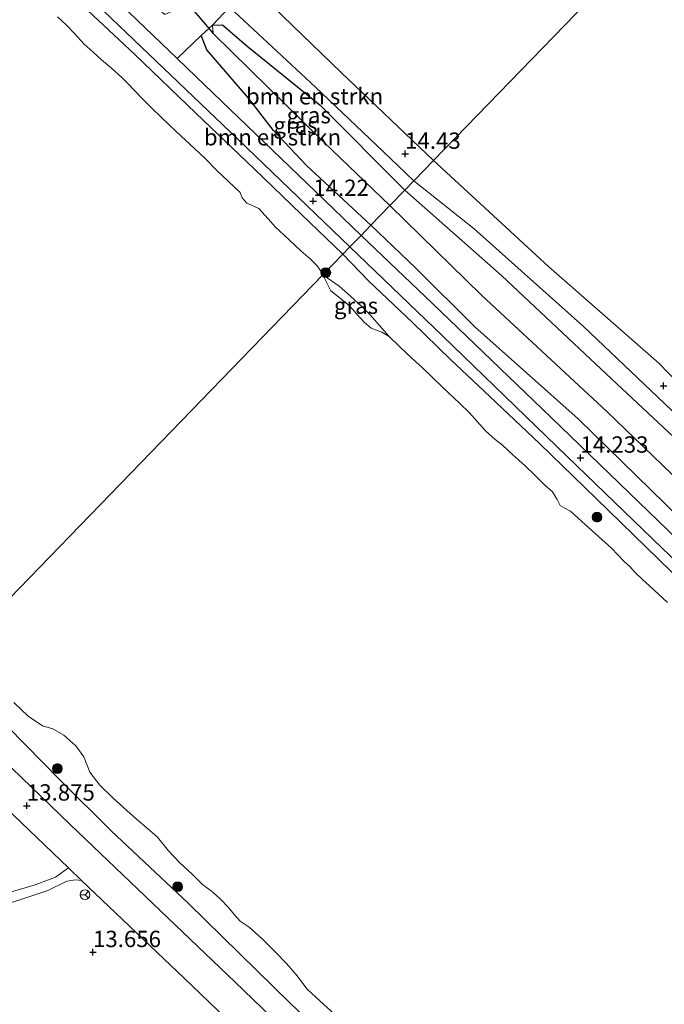
# Model space of a CAD drawing. Units: metres. Extents: x 136734 to 140003, y 390982 to 393750.
# Drawn here: x 137415 to 137514, y 393108 to 393259 of the extents above; entities that cross this region are included whole.
import ezdxf
from ezdxf.enums import TextEntityAlignment as Align

# ---------------------------------------------------------------- set-up
doc = ezdxf.new("R2010")
doc.units = ezdxf.units.M
doc.layers.get('0').update_dxf_attribs({"lineweight": 25})
for name, color, linetype, lineweight in [('B-ME-GR-BOMENSTRUIKEN-GV-B6', 93, 'Continuous', 18), ('B-ME-GR-BOOM-S-B1', 93, 'Continuous', 18), ('B-ME-GW-HOOGTEPUNT-S-B1', 10, 'Continuous', 25), ('B-ME-GW-INSTEEKWATERGANG-L-B1', 10, 'Continuous', 25), ('B-ME-GW-KRUINLIJN-L-B1', 93, 'Continuous', 18), ('B-ME-GW-TEENLIJN-L-B1', 93, 'Continuous', 18), ('B-ME-GW-WATERGANG-GREPPEL-L-B1', 10, 'Continuous', 25), ('B-ME-IE-GRASLAND-GV-B6', 93, 'Continuous', 18), ('B-ME-IE-GRONDWERKLIJN-GROND_INGERICHT-GV-B6', 253, 'Continuous', 18), ('B-ME-IE-HULPGEOMETRIE-L-B1', 53, 'Continuous', 18), ('B-ME-KW-DUIKER-L-B1', 10, 'Continuous', 25), ('B-ME-OB-WATERLIJN-L-B1', 133, 'OB-WATERLIJN', 18), ('B-ME-OG-WATER-GV-B6', 153, 'Continuous', 18), ('B-ME-VH-VERH_SOORT-BITUMEN-GV-B6', 8, 'IE-TERREINAFSCHEIDING-NATUURLIJK-HOUTWAL', 18), ('B-ME-VH-VERH_SOORT-ONVERHARD-GV-B6', 8, 'Continuous', 18), ('B-ME-VW-MEUBILAIR_WEGMEUBILAIR-RONA-S-B1', 8, 'Continuous', 18)]:
    doc.layers.add(name, color=color, linetype=linetype, lineweight=lineweight)
doc.styles.add('NLCS-ISO', font='NLCS-ISO.TTF')
doc.linetypes.add('IE-TERREINAFSCHEIDING-NATUURLIJK-HOUTWAL', pattern='A,7,-1.5,[67,NLCS.SHX,S=0.75,R=45,X=0,Y=0],-1.5,7,-1.5,[70,NLCS.SHX,S=0.75,R=0,X=0,Y=0],-1.5', length=20)
doc.linetypes.add('OB-WATERLIJN', pattern='A,10,[32,NLCS.SHX,S=2,R=0,X=0,Y=0],-12', length=22)

# ---------------------------------------------------------------- blocks, each defined once
blk = doc.blocks.new('wegwijzer')
for q in [(-0.53, -0.53), (0, 0.75), (0.53, -0.53)]:
    blk.add_line((0, 0), q)
blk.add_circle((0, 0), 0.75)
blk = doc.blocks.new('boom')
blk.add_hatch(color=256).paths.add_polyline_path([(-0.75, 0, 1), (0.75, 0, 1)])
blk.add_circle((0, 0), 0.75)
blk = doc.blocks.new('hoogtepunt')
for p, q in [((-0.5, 0), (0.5, 0)), ((0, 0.5), (0, -0.5))]:
    blk.add_line(p, q)

msp = doc.modelspace()

# ---------------------------------------------------------------- linework, layer by layer
at = {"layer": 'B-ME-GR-BOMENSTRUIKEN-GV-B6'}
for points in [[(137513.8, 393273.587, 14.221), (137478.635, 393237.293, 14.483), (137464.493, 393250.745, 14.48), (137448.072, 393266.705, 14.649)], [(137513.8, 393273.587, 14.221), (137662.676, 393130.038, 13.616), (137657.175, 393126.332, 13.618), (137644.239, 393117.636, 13.706), (137629.717, 393107.968, 13.833), (137622.401, 393102.329, 13.987), (137620.685, 393101.561, 14.037), (137619.099, 393101.572, 14.071), (137617.882, 393102.143, 14.071), (137616.808, 393102.963, 14.095), (137606.21, 393111.661, 14.195), (137592.724, 393125.915, 14.21), (137573.221, 393145.084, 14.252), (137556.249, 393161.605, 14.245), (137542.182, 393175.883, 14.245), (137531.712, 393187.079, 14.348), (137513.129, 393206.265, 14.525), (137496.302, 393221.012, 14.598), (137478.635, 393237.293, 14.483), (137513.8, 393273.587, 14.221)], [(137474.247, 393232.763, 14.393), (137461.271, 393245.765, 14.541), (137450.071, 393254.869, 14.307), (137446.345, 393258.083, 14.187), (137444.805, 393258.015, 14.125), (137447.373, 393260.788, 14.639), (137460.548, 393248.507, 14.628), (137470.937, 393238.654, 14.624), (137475.599, 393234.159, 14.557), (137474.247, 393232.763, 14.393)], [(137467.533, 393225.834, 14.234), (137460.56, 393232.551, 14.237), (137442.256, 393250.149, 14.252), (137439.386, 393252.908, 14.241), (137443.062, 393256.417, 14.125), (137443.917, 393254.239, 14.129), (137450.37, 393246.794, 14.175), (137454.109, 393241.877, 14.187), (137459.207, 393236.533, 14.204), (137469.059, 393227.408, 14.204), (137467.533, 393225.834, 14.234)], [(137524.976, 393185.991, 14.333), (137504.306, 393205.357, 14.41), (137489.103, 393219.638, 14.483), (137474.247, 393232.763, 14.393), (137475.599, 393234.159, 14.557), (137484.868, 393226.822, 14.621), (137501.611, 393211.88, 14.548), (137518.171, 393196.113, 14.568)], [(137517.537, 393177.798, 14.271), (137496.595, 393197.973, 14.268), (137478.5, 393215.375, 14.264), (137467.533, 393225.834, 14.234), (137469.059, 393227.408, 14.204), (137475.881, 393220.866, 14.387), (137484.956, 393211.806, 14.387), (137500.804, 393197.75, 14.31), (137518.606, 393180.329, 14.31)]]:
    msp.add_polyline3d(points, dxfattribs=at)
at = {"layer": 'B-ME-GW-INSTEEKWATERGANG-L-B1'}
for points in [[(137469.059, 393227.408, 14.204), (137459.207, 393236.533, 14.204), (137454.109, 393241.877, 14.187), (137450.37, 393246.794, 14.175), (137443.917, 393254.239, 14.129), (137443.062, 393256.417, 14.125), (137444.805, 393258.015, 14.125), (137446.345, 393258.083, 14.187), (137450.071, 393254.869, 14.307), (137461.271, 393245.765, 14.541), (137474.247, 393232.763, 14.393)], [(137474.247, 393232.763, 14.393), (137489.103, 393219.638, 14.483), (137504.306, 393205.357, 14.41), (137524.976, 393185.991, 14.333), (137557.777, 393152.796, 14.233), (137571.024, 393139.835, 14.202), (137572.987, 393137.756, 14.175), (137574.199, 393136.327, 14.125), (137574.579, 393135.504, 14.125), (137574.615, 393134.858, 14.145), (137574.148, 393134.144, 14.145)], [(137574.148, 393134.144, 14.145), (137572.963, 393133.305, 14.174), (137571.512, 393132.278, 14.21), (137569.718, 393132.385, 14.214), (137566.988, 393133.436, 14.21), (137563.682, 393136.066, 14.245), (137554.929, 393144.776, 14.241), (137540.418, 393158.428, 14.233), (137518.606, 393180.329, 14.31), (137500.804, 393197.75, 14.31), (137484.956, 393211.806, 14.387), (137475.881, 393220.866, 14.387), (137469.059, 393227.408, 14.204)]]:
    msp.add_polyline3d(points, dxfattribs=at)
at = {"layer": 'B-ME-GW-KRUINLIJN-L-B1'}
for points in [[(137311.732, 393369.645, 14.249), (137320.217, 393361.606, 14.208), (137329.482, 393352.722, 14.191), (137338.06, 393344.613, 14.216), (137351.639, 393331.685, 14.216), (137362.029, 393321.64, 14.22), (137373.772, 393310.181, 14.22), (137384.78, 393299.735, 14.228), (137394.695, 393290.238, 14.166), (137406.887, 393278.53, 14.171), (137415.021, 393270.525, 14.195), (137424.143, 393261.718, 14.187), (137432.928, 393253.529, 14.08), (137442.26, 393244.561, 14.191), (137451.18, 393235.998, 14.228), (137458.378, 393229.086, 14.162), (137464.74, 393222.952, 14.192)], [(137464.74, 393222.952, 14.192), (137468.742, 393218.809, 14.214), (137475.368, 393212.54, 14.171), (137481.223, 393206.851, 14.164), (137487.275, 393201.14, 14.16), (137494.849, 393193.947, 14.171), (137503.535, 393185.541, 14.168), (137522.598, 393166.974, 14.233), (137528.85, 393160.951, 14.152), (137534.231, 393155.755, 14.133), (137539.598, 393150.713, 14.187), (137549.09, 393141.787, 14.152), (137559.526, 393131.578, 14.16), (137568.035, 393123.291, 14.141), (137581.957, 393109.769, 14.152), (137585.63, 393106.095, 14.168)], [(137664.636, 392907.159, 14.053), (137648.878, 392922.638, 14.002), (137636.806, 392934.583, 14.002), (137619.797, 392950.748, 14.021), (137611.328, 392958.947, 14.018), (137610.549, 392959.723, 14.016), (137603.41, 392966.837, 13.995), (137599.073, 392971.204, 13.979), (137590.595, 392979.467, 13.952), (137565.982, 393003.217, 13.818), (137551.267, 393017.766, 13.802), (137534.734, 393033.676, 13.791), (137518.264, 393049.502, 13.779), (137505.211, 393062.037, 13.775), (137493.962, 393072.787, 13.779), (137478.889, 393087.079, 13.76), (137468.428, 393097.176, 13.76), (137456.774, 393108.195, 13.748), (137441.081, 393123.56, 13.721), (137429.26, 393134.654, 13.698), (137421.421, 393142.477, 13.706), (137408.105, 393156.009, 13.756), (137403.935, 393160.195, 13.647)]]:
    msp.add_polyline3d(points, dxfattribs=at)
at = {"layer": 'B-ME-GW-TEENLIJN-L-B1'}
msp.add_polyline3d([(137461.669, 393219.783, 12.5), (137464.195, 393218.065, 12.779), (137465.937, 393216.499, 12.821), (137467.688, 393214.903, 12.818), (137468.904, 393213.741, 12.81), (137471.868, 393210.346, 12.517)], dxfattribs=at)
at = {"layer": 'B-ME-GW-WATERGANG-GREPPEL-L-B1'}
for points in [[(137444.891, 393256.735, 14.026), (137461.847, 393240.079, 13.956), (137471.942, 393230.384, 13.9)], [(137471.942, 393230.384, 13.9), (137485.999, 393216.673, 13.875), (137505.194, 393198.881, 13.845), (137529.314, 393175.579, 13.833), (137552.364, 393153.084, 13.814), (137568.383, 393137.9, 13.814), (137571.52, 393134.78, 13.814)]]:
    msp.add_polyline3d(points, dxfattribs=at)
at = {"layer": 'B-ME-IE-GRASLAND-GV-B6'}
for points in [[(137311.732, 393369.645, 14.249), (137320.217, 393361.606, 14.208), (137329.482, 393352.722, 14.191), (137338.06, 393344.613, 14.216), (137351.639, 393331.685, 14.216), (137362.029, 393321.64, 14.22), (137373.772, 393310.181, 14.22), (137384.78, 393299.735, 14.228), (137394.695, 393290.238, 14.166), (137406.887, 393278.53, 14.171), (137415.021, 393270.525, 14.195), (137424.143, 393261.718, 14.187), (137432.928, 393253.529, 14.08), (137442.26, 393244.561, 14.191), (137451.18, 393235.998, 14.228), (137458.378, 393229.086, 14.162), (137464.74, 393222.952, 14.192), (137461.669, 393219.783, 12.5)], [(137444.805, 393258.015, 14.125), (137443.062, 393256.417, 14.125), (137439.386, 393252.908, 14.241), (137416.035, 393275.378, 14.241), (137410.709, 393280.517, 14.24), (137413.255, 393283.252, 14.319), (137420.924, 393276.168, 14.393), (137427.361, 393268.573, 14.373), (137433.784, 393262.946, 14.36), (137437.517, 393259.625, 14.348), (137438.881, 393260.236, 14.368), (137440.265, 393261.835, 14.422), (137439.857, 393267.793, 14.645), (137447.373, 393260.788, 14.639), (137444.805, 393258.015, 14.125)], [(137427.018, 393261.224, 14.179), (137448.657, 393240.581, 14.175), (137465.821, 393224.067, 14.203), (137464.74, 393222.952, 14.192), (137458.378, 393229.086, 14.162), (137451.18, 393235.998, 14.228), (137442.26, 393244.561, 14.191), (137432.928, 393253.529, 14.08), (137424.143, 393261.718, 14.187)], [(137461.669, 393219.783, 12.5), (137461.544, 393220.134, 12.5), (137460.819, 393221.181, 12.5), (137459.732, 393222.246, 12.5), (137458.334, 393223.453, 12.5), (137457.336, 393224.383, 12.5), (137455.782, 393225.86, 12.5), (137454.45, 393227.102, 12.5), (137453.314, 393228.38, 12.5), (137451.886, 393229.925, 12.5), (137450.884, 393230.409, 12.5), (137450.037, 393230.77, 12.5), (137449.343, 393231.597, 12.5), (137449.053, 393232.397, 12.5), (137445.452, 393235.788, 12.5), (137443.756, 393237.504, 12.5), (137441.974, 393239.165, 12.5), (137440.044, 393240.963, 12.5), (137438.202, 393242.68, 12.5), (137435.539, 393245.281, 12.5), (137433.92, 393246.881, 12.5), (137431.821, 393249.102, 12.5), (137430.888, 393249.999, 12.5), (137429.331, 393251.429, 12.5), (137427.804, 393252.705, 12.5), (137426.501, 393253.869, 12.5), (137425.166, 393255.097, 12.5), (137423.691, 393256.754, 12.5), (137422.372, 393258.084, 12.5), (137421.085, 393259.301, 12.5)], [(137469.059, 393227.408, 14.204), (137459.207, 393236.533, 14.204), (137454.109, 393241.877, 14.187), (137450.37, 393246.794, 14.175), (137443.917, 393254.239, 14.129), (137443.062, 393256.417, 14.125), (137444.805, 393258.015, 14.125), (137444.891, 393256.735, 14.026), (137461.847, 393240.079, 13.956), (137471.942, 393230.384, 13.9), (137469.059, 393227.408, 14.204)], [(137471.942, 393230.384, 13.9), (137461.847, 393240.079, 13.956), (137444.891, 393256.735, 14.026), (137444.805, 393258.015, 14.125), (137446.345, 393258.083, 14.187), (137450.071, 393254.869, 14.307), (137461.271, 393245.765, 14.541), (137474.247, 393232.763, 14.393), (137471.942, 393230.384, 13.9)], [(137471.942, 393230.384, 13.9), (137474.247, 393232.763, 14.393), (137489.103, 393219.638, 14.483), (137504.306, 393205.357, 14.41), (137524.976, 393185.991, 14.333), (137557.777, 393152.796, 14.233), (137571.024, 393139.835, 14.202), (137572.987, 393137.756, 14.175), (137574.199, 393136.327, 14.125), (137574.579, 393135.504, 14.125), (137574.615, 393134.858, 14.145), (137574.148, 393134.144, 14.145), (137572.963, 393133.305, 14.174), (137571.52, 393134.78, 13.814), (137568.383, 393137.9, 13.814), (137552.364, 393153.084, 13.814), (137529.314, 393175.579, 13.833), (137505.194, 393198.881, 13.845), (137485.999, 393216.673, 13.875), (137471.942, 393230.384, 13.9)], [(137469.059, 393227.408, 14.204), (137471.942, 393230.384, 13.9), (137485.999, 393216.673, 13.875), (137505.194, 393198.881, 13.845), (137529.314, 393175.579, 13.833), (137552.364, 393153.084, 13.814), (137568.383, 393137.9, 13.814), (137571.52, 393134.78, 13.814), (137572.963, 393133.305, 14.174), (137571.512, 393132.278, 14.21), (137569.718, 393132.385, 14.214), (137566.988, 393133.436, 14.21), (137563.682, 393136.066, 14.245), (137554.929, 393144.776, 14.241), (137540.418, 393158.428, 14.233), (137518.606, 393180.329, 14.31), (137500.804, 393197.75, 14.31), (137484.956, 393211.806, 14.387), (137475.881, 393220.866, 14.387), (137469.059, 393227.408, 14.204)], [(137514.468, 393169.626, 12.548), (137513.056, 393170.909, 12.548), (137511.685, 393172.18, 12.548), (137510.68, 393173.104, 12.552), (137509.452, 393174.287, 12.552), (137508.715, 393175.123, 12.552), (137507.844, 393175.914, 12.552), (137505.874, 393177.922, 12.552), (137503.89, 393179.725, 12.552), (137501.342, 393182.04, 12.552), (137499.62, 393183.594, 12.552), (137498.737, 393184.074, 12.552), (137498.041, 393184.488, 12.552), (137497.554, 393185.387, 12.552), (137496.854, 393186.544, 12.552), (137495.635, 393187.656, 12.552), (137494.209, 393189.067, 12.552), (137492.617, 393190.575, 12.552), (137490.778, 393192.246, 12.552), (137489.187, 393193.686, 12.552), (137488.059, 393194.602, 12.552), (137486.616, 393195.913, 12.552), (137485.332, 393197.349, 12.552), (137484.159, 393198.644, 12.552), (137482.656, 393200.072, 12.517), (137479.945, 393202.654, 12.517), (137476.89, 393205.617, 12.517), (137475.386, 393206.999, 12.517), (137473.452, 393208.766, 12.517), (137471.868, 393210.346, 12.517), (137468.904, 393213.741, 12.81), (137467.688, 393214.903, 12.818), (137465.937, 393216.499, 12.821), (137464.195, 393218.065, 12.779), (137461.669, 393219.783, 12.5), (137464.74, 393222.952, 14.192), (137468.742, 393218.809, 14.214), (137475.368, 393212.54, 14.171), (137481.223, 393206.851, 14.164), (137487.275, 393201.14, 14.16), (137494.849, 393193.947, 14.171), (137503.535, 393185.541, 14.168), (137522.598, 393166.974, 14.233)], [(137522.598, 393166.974, 14.233), (137503.535, 393185.541, 14.168), (137494.849, 393193.947, 14.171), (137487.275, 393201.14, 14.16), (137481.223, 393206.851, 14.164), (137475.368, 393212.54, 14.171), (137468.742, 393218.809, 14.214), (137464.74, 393222.952, 14.192), (137465.821, 393224.067, 14.203), (137479.989, 393210.446, 14.225), (137499.108, 393191.953, 14.248), (137513.609, 393178.01, 14.233), (137533.538, 393158.853, 14.221)], [(137461.669, 393219.783, 12.5), (137464.195, 393218.065, 12.779), (137465.937, 393216.499, 12.821), (137467.688, 393214.903, 12.818), (137468.904, 393213.741, 12.81), (137471.868, 393210.346, 12.517), (137470.703, 393211.02, 12.517), (137469.919, 393211.306, 12.517), (137469.088, 393211.604, 12.517), (137468.046, 393212.488, 12.517), (137466.89, 393213.762, 12.517), (137465.799, 393215.003, 12.517), (137464.322, 393216.22, 12.517), (137462.902, 393217.323, 12.517), (137461.669, 393219.783, 12.5)], [(137478.457, 393082.394, 13.887), (137448.268, 393111.48, 13.745), (137423.076, 393135.558, 13.764), (137404.969, 393152.991, 13.933), (137400.841, 393157.002, 13.878), (137403.935, 393160.195, 13.647), (137408.105, 393156.009, 13.756), (137421.421, 393142.477, 13.706), (137429.26, 393134.654, 13.698), (137441.081, 393123.56, 13.721), (137456.774, 393108.195, 13.748), (137468.428, 393097.176, 13.76)], [(137468.428, 393097.176, 13.76), (137456.774, 393108.195, 13.748), (137441.081, 393123.56, 13.721), (137429.26, 393134.654, 13.698), (137421.421, 393142.477, 13.706), (137408.105, 393156.009, 13.756), (137403.935, 393160.195, 13.647)], [(137414.363, 393154.294, 12.506), (137416.59, 393152.203, 12.506), (137418.787, 393150.737, 12.506), (137420.333, 393150.289, 12.506), (137422.049, 393149.322, 12.506), (137423.848, 393147.693, 12.506), (137425.111, 393145.984, 12.506), (137426.015, 393143.661, 12.506), (137427.561, 393141.627, 12.506), (137429.559, 393139.703, 12.506), (137431.664, 393137.77, 12.506), (137433.122, 393136.492, 12.506), (137434.811, 393135.072, 12.506), (137436.357, 393133.668, 12.498), (137438.072, 393131.62, 12.498), (137439.764, 393129.834, 12.498), (137441.69, 393128.006, 12.498), (137443.263, 393126.431, 12.498), (137444.865, 393125.272, 12.498), (137446.038, 393124.212, 12.498), (137447.181, 393122.965, 12.498), (137448.155, 393121.784, 12.498), (137449.013, 393120.828, 12.498), (137450.422, 393119.896, 12.498), (137452.472, 393118.086, 12.498), (137454.431, 393116.061, 12.498), (137456.12, 393114.334, 12.498), (137457.779, 393112.453, 12.498), (137459.225, 393110.464, 12.498), (137461.274, 393108.561, 12.498), (137464.018, 393106.067, 12.498)]]:
    msp.add_polyline3d(points, dxfattribs=at)
at = {"layer": 'B-ME-IE-GRONDWERKLIJN-GROND_INGERICHT-GV-B6'}
for points in [[(137404.555, 393146.347, 13.91), (137422.763, 393128.984, 13.785), (137420.771, 393127.562, 13.587), (137417.657, 393126.387, 13.466), (137412.219, 393124.825, 13.402)], [(137411.429, 393122.864, 13.468), (137415.771, 393124.256, 13.539), (137419.58, 393125.521, 13.533), (137422.505, 393126.974, 13.585), (137423.85, 393127.163, 13.749), (137424.759, 393127.081, 13.772), (137440.453, 393112.116, 13.664), (137449.339, 393103.559, 13.699)]]:
    msp.add_polyline3d(points, dxfattribs=at)
at = {"layer": 'B-ME-IE-HULPGEOMETRIE-L-B1'}
msp.add_line((137444.805, 393258.015, 14.125), (137444.891, 393256.735, 14.026), dxfattribs=at)
msp.add_polyline3d([(137362.809, 393117.748, 14.221), (137397.356, 393153.404, 13.787), (137400.841, 393157.002, 13.878), (137403.935, 393160.195, 13.647), (137405.89, 393162.212, 12.5), (137461.669, 393219.783, 12.5), (137464.74, 393222.952, 14.192), (137465.821, 393224.067, 14.203), (137467.533, 393225.834, 14.234), (137469.059, 393227.408, 14.204), (137471.942, 393230.384, 13.9), (137474.247, 393232.763, 14.393), (137475.599, 393234.159, 14.557), (137478.635, 393237.293, 14.483), (137513.8, 393273.587, 14.221)], dxfattribs=at)
at = {"layer": 'B-ME-KW-DUIKER-L-B1'}
msp.add_line((137438.077, 393264.753, 14.08), (137444.891, 393256.735, 14.026), dxfattribs=at)
at = {"layer": 'B-ME-OB-WATERLIJN-L-B1'}
for points in [[(137461.669, 393219.783, 12.5), (137461.544, 393220.134, 12.5), (137460.819, 393221.181, 12.5), (137459.732, 393222.246, 12.5), (137458.334, 393223.453, 12.5), (137457.336, 393224.383, 12.5), (137455.782, 393225.86, 12.5), (137454.45, 393227.102, 12.5), (137453.314, 393228.38, 12.5), (137451.886, 393229.925, 12.5), (137450.884, 393230.409, 12.5), (137450.037, 393230.77, 12.5), (137449.343, 393231.597, 12.5), (137449.053, 393232.397, 12.5), (137445.452, 393235.788, 12.5), (137443.756, 393237.504, 12.5), (137441.974, 393239.165, 12.5), (137440.044, 393240.963, 12.5), (137438.202, 393242.68, 12.5), (137435.539, 393245.281, 12.5), (137433.92, 393246.881, 12.5), (137431.821, 393249.102, 12.5), (137430.888, 393249.999, 12.5), (137429.331, 393251.429, 12.5), (137427.804, 393252.705, 12.5), (137426.501, 393253.869, 12.5), (137425.166, 393255.097, 12.5), (137423.691, 393256.754, 12.5), (137422.372, 393258.084, 12.5), (137421.085, 393259.301, 12.5)], [(137514.468, 393169.626, 12.548), (137513.056, 393170.909, 12.548), (137511.685, 393172.18, 12.548), (137510.68, 393173.104, 12.552), (137509.452, 393174.287, 12.552), (137508.715, 393175.123, 12.552), (137507.844, 393175.914, 12.552), (137505.874, 393177.922, 12.552), (137503.89, 393179.725, 12.552), (137501.342, 393182.04, 12.552), (137499.62, 393183.594, 12.552), (137498.737, 393184.074, 12.552), (137498.041, 393184.488, 12.552), (137497.554, 393185.387, 12.552), (137496.854, 393186.544, 12.552), (137495.635, 393187.656, 12.552), (137494.209, 393189.067, 12.552), (137492.617, 393190.575, 12.552), (137490.778, 393192.246, 12.552), (137489.187, 393193.686, 12.552), (137488.059, 393194.602, 12.552), (137486.616, 393195.913, 12.552), (137485.332, 393197.349, 12.552), (137484.159, 393198.644, 12.552), (137482.656, 393200.072, 12.517), (137479.945, 393202.654, 12.517), (137476.89, 393205.617, 12.517), (137475.386, 393206.999, 12.517), (137473.452, 393208.766, 12.517), (137471.868, 393210.346, 12.517), (137470.703, 393211.02, 12.517), (137469.919, 393211.306, 12.517), (137469.088, 393211.604, 12.517), (137468.046, 393212.488, 12.517), (137466.89, 393213.762, 12.517), (137465.799, 393215.003, 12.517), (137464.322, 393216.22, 12.517), (137462.902, 393217.323, 12.517), (137461.669, 393219.783, 12.5)], [(137464.018, 393106.067, 12.498), (137461.274, 393108.561, 12.498), (137459.225, 393110.464, 12.498), (137457.779, 393112.453, 12.498), (137456.12, 393114.334, 12.498), (137454.431, 393116.061, 12.498), (137452.472, 393118.086, 12.498), (137450.422, 393119.896, 12.498), (137449.013, 393120.828, 12.498), (137448.155, 393121.784, 12.498), (137447.181, 393122.965, 12.498), (137446.038, 393124.212, 12.498), (137444.865, 393125.272, 12.498), (137443.263, 393126.431, 12.498), (137441.69, 393128.006, 12.498), (137439.764, 393129.834, 12.498), (137438.072, 393131.62, 12.498), (137436.357, 393133.668, 12.498), (137434.811, 393135.072, 12.506), (137433.122, 393136.492, 12.506), (137431.664, 393137.77, 12.506), (137429.559, 393139.703, 12.506), (137427.561, 393141.627, 12.506), (137426.015, 393143.661, 12.506), (137425.111, 393145.984, 12.506), (137423.848, 393147.693, 12.506), (137422.049, 393149.322, 12.506), (137420.333, 393150.289, 12.506), (137418.787, 393150.737, 12.506), (137416.59, 393152.203, 12.506), (137414.363, 393154.294, 12.506)]]:
    msp.add_polyline3d(points, dxfattribs=at)
at = {"layer": 'B-ME-OG-WATER-GV-B6'}
for points in [[(137421.085, 393259.301, 12.5), (137422.372, 393258.084, 12.5), (137423.691, 393256.754, 12.5), (137425.166, 393255.097, 12.5), (137426.501, 393253.869, 12.5), (137427.804, 393252.705, 12.5), (137429.331, 393251.429, 12.5), (137430.888, 393249.999, 12.5), (137431.821, 393249.102, 12.5), (137433.92, 393246.881, 12.5), (137435.539, 393245.281, 12.5), (137438.202, 393242.68, 12.5), (137440.044, 393240.963, 12.5), (137441.974, 393239.165, 12.5), (137443.756, 393237.504, 12.5), (137445.452, 393235.788, 12.5), (137449.053, 393232.397, 12.5), (137449.343, 393231.597, 12.5), (137450.037, 393230.77, 12.5), (137450.884, 393230.409, 12.5), (137451.886, 393229.925, 12.5), (137453.314, 393228.38, 12.5), (137454.45, 393227.102, 12.5), (137455.782, 393225.86, 12.5), (137457.336, 393224.383, 12.5), (137458.334, 393223.453, 12.5), (137459.732, 393222.246, 12.5), (137460.819, 393221.181, 12.5), (137461.544, 393220.134, 12.5), (137461.669, 393219.783, 12.5), (137405.89, 393162.212, 12.5)], [(137405.89, 393162.212, 12.5), (137461.669, 393219.783, 12.5), (137462.902, 393217.323, 12.517), (137464.322, 393216.22, 12.517), (137465.799, 393215.003, 12.517), (137466.89, 393213.762, 12.517), (137468.046, 393212.488, 12.517), (137469.088, 393211.604, 12.517), (137469.919, 393211.306, 12.517), (137470.703, 393211.02, 12.517), (137471.868, 393210.346, 12.517), (137473.452, 393208.766, 12.517), (137475.386, 393206.999, 12.517), (137476.89, 393205.617, 12.517), (137479.945, 393202.654, 12.517), (137482.656, 393200.072, 12.517), (137484.159, 393198.644, 12.552), (137485.332, 393197.349, 12.552), (137486.616, 393195.913, 12.552), (137488.059, 393194.602, 12.552), (137489.187, 393193.686, 12.552), (137490.778, 393192.246, 12.552), (137492.617, 393190.575, 12.552), (137494.209, 393189.067, 12.552), (137495.635, 393187.656, 12.552), (137496.854, 393186.544, 12.552), (137497.554, 393185.387, 12.552), (137498.041, 393184.488, 12.552), (137498.737, 393184.074, 12.552), (137499.62, 393183.594, 12.552), (137501.342, 393182.04, 12.552), (137503.89, 393179.725, 12.552), (137505.874, 393177.922, 12.552), (137507.844, 393175.914, 12.552), (137508.715, 393175.123, 12.552), (137509.452, 393174.287, 12.552), (137510.68, 393173.104, 12.552), (137511.685, 393172.18, 12.548), (137513.056, 393170.909, 12.548), (137514.468, 393169.626, 12.548)], [(137464.018, 393106.067, 12.498), (137461.274, 393108.561, 12.498), (137459.225, 393110.464, 12.498), (137457.779, 393112.453, 12.498), (137456.12, 393114.334, 12.498), (137454.431, 393116.061, 12.498), (137452.472, 393118.086, 12.498), (137450.422, 393119.896, 12.498), (137449.013, 393120.828, 12.498), (137448.155, 393121.784, 12.498), (137447.181, 393122.965, 12.498), (137446.038, 393124.212, 12.498), (137444.865, 393125.272, 12.498), (137443.263, 393126.431, 12.498), (137441.69, 393128.006, 12.498), (137439.764, 393129.834, 12.498), (137438.072, 393131.62, 12.498), (137436.357, 393133.668, 12.498), (137434.811, 393135.072, 12.506), (137433.122, 393136.492, 12.506), (137431.664, 393137.77, 12.506), (137429.559, 393139.703, 12.506), (137427.561, 393141.627, 12.506), (137426.015, 393143.661, 12.506), (137425.111, 393145.984, 12.506), (137423.848, 393147.693, 12.506), (137422.049, 393149.322, 12.506), (137420.333, 393150.289, 12.506), (137418.787, 393150.737, 12.506), (137416.59, 393152.203, 12.506), (137414.363, 393154.294, 12.506)]]:
    msp.add_polyline3d(points, dxfattribs=at)
at = {"layer": 'B-ME-VH-VERH_SOORT-BITUMEN-GV-B6'}
for points in [[(137318.917, 393368.83, 14.232), (137338.997, 393349.397, 14.208), (137354.981, 393334.182, 14.187), (137372.291, 393317.466, 14.224), (137392.884, 393297.718, 14.237), (137410.709, 393280.517, 14.24), (137416.035, 393275.378, 14.241), (137439.386, 393252.908, 14.241), (137442.256, 393250.149, 14.252), (137460.56, 393232.551, 14.237), (137467.533, 393225.834, 14.234), (137465.821, 393224.067, 14.203), (137448.657, 393240.581, 14.175), (137427.018, 393261.224, 14.179), (137409.355, 393278.258, 14.187), (137392.002, 393295.013, 14.191), (137374.087, 393312.079, 14.195), (137356.301, 393329.125, 14.199), (137340.862, 393344.126, 14.212), (137325.643, 393358.825, 14.187), (137310.656, 393373.296, 14.208)], [(137600.657, 393094.412, 14.195), (137582.719, 393111.655, 14.206), (137565.373, 393128.386, 14.21), (137552.364, 393140.855, 14.164), (137543.332, 393149.492, 14.195), (137533.538, 393158.853, 14.221), (137513.609, 393178.01, 14.233), (137499.108, 393191.953, 14.248), (137479.989, 393210.446, 14.225), (137465.821, 393224.067, 14.203), (137467.533, 393225.834, 14.234), (137478.5, 393215.375, 14.264), (137496.595, 393197.973, 14.268), (137517.537, 393177.798, 14.271), (137550.683, 393145.885, 14.271), (137569.456, 393128.008, 14.279), (137587.212, 393110.868, 14.233), (137608.216, 393090.537, 14.245)], [(137449.339, 393103.559, 13.699), (137440.453, 393112.116, 13.664), (137424.759, 393127.081, 13.772), (137422.763, 393128.984, 13.785), (137404.555, 393146.347, 13.91), (137397.356, 393153.404, 13.787), (137400.841, 393157.002, 13.878), (137404.969, 393152.991, 13.933), (137423.076, 393135.558, 13.764), (137448.268, 393111.48, 13.745), (137478.457, 393082.394, 13.887)]]:
    msp.add_polyline3d(points, dxfattribs=at)
at = {"layer": 'B-ME-VH-VERH_SOORT-ONVERHARD-GV-B6'}
for points in [[(137448.072, 393266.705, 14.649), (137464.493, 393250.745, 14.48), (137478.635, 393237.293, 14.483), (137475.599, 393234.159, 14.557), (137470.937, 393238.654, 14.624), (137460.548, 393248.507, 14.628), (137447.373, 393260.788, 14.639)], [(137612.688, 393102.106, 14.129), (137606.072, 393108.283, 14.168), (137590.105, 393123.627, 14.229), (137575.549, 393137.819, 14.283), (137564.715, 393148.478, 14.283), (137557.992, 393154.846, 14.356), (137551.504, 393161.369, 14.356), (137534.335, 393179, 14.356), (137523.816, 393190.88, 14.495), (137518.171, 393196.113, 14.568), (137501.611, 393211.88, 14.548), (137484.868, 393226.822, 14.621), (137475.599, 393234.159, 14.557), (137478.635, 393237.293, 14.483), (137496.302, 393221.012, 14.598), (137513.129, 393206.265, 14.525), (137531.712, 393187.079, 14.348), (137542.182, 393175.883, 14.245), (137556.249, 393161.605, 14.245), (137573.221, 393145.084, 14.252), (137592.724, 393125.915, 14.21), (137606.21, 393111.661, 14.195), (137616.808, 393102.963, 14.095)], [(137422.763, 393128.984, 13.785), (137424.759, 393127.081, 13.772), (137423.85, 393127.163, 13.749), (137422.505, 393126.974, 13.585), (137419.58, 393125.521, 13.533), (137415.771, 393124.256, 13.539), (137411.429, 393122.864, 13.468)], [(137412.219, 393124.825, 13.402), (137417.657, 393126.387, 13.466), (137420.771, 393127.562, 13.587), (137422.763, 393128.984, 13.785)]]:
    msp.add_polyline3d(points, dxfattribs=at)

# ---------------------------------------------------------------- block references
at = {"layer": 'B-ME-GR-BOOM-S-B1', "rotation": 90}
for p in [(137462.141, 393220.135, 12.791), (137503.669, 393182.691, 13.675), (137421.028, 393144.195, 13.614), (137439.469, 393126.1, 13.556)]:
    msp.add_blockref('boom', p, dxfattribs=at)
at = {"layer": 'B-ME-GW-HOOGTEPUNT-S-B1', "rotation": 90}
for p in [(137474.285, 393238.305, 14.43), (137474.285, 393238.305, 14.43), (137460.22, 393231.093, 14.22), (137460.22, 393231.093, 14.22), (137513.837, 393202.783, 14.56), (137513.837, 393202.783, 14.56), (137501.134, 393191.776, 14.233), (137501.134, 393191.776, 14.233), (137416.37, 393138.507, 13.875), (137416.37, 393138.507, 13.875), (137426.498, 393116.079, 13.656), (137426.498, 393116.079, 13.656)]:
    msp.add_blockref('hoogtepunt', p, dxfattribs=at)
at = {"layer": 'B-ME-VW-MEUBILAIR_WEGMEUBILAIR-RONA-S-B1', "rotation": 90}
msp.add_blockref('wegwijzer', (137425.287, 393124.881, 13.771), dxfattribs=at)

# ---------------------------------------------------------------- texts
at = {"layer": 'B-ME-GR-BOMENSTRUIKEN-GV-B6', "ltscale": 0.2, "style": 'NLCS-ISO'}
for p in [(137460.4246, 393247.1213), (137453.9776, 393240.857)]:
    msp.add_text('bmn en strkn', height=2.5, dxfattribs=at).set_placement(p, align=Align.MIDDLE_CENTER)
at = {"layer": 'B-ME-GW-HOOGTEPUNT-S-B1', "ltscale": 0.2, "style": 'NLCS-ISO'}
for s, p in [('14.43', (137474.285, 393238.305, 14.43)), ('14.43', (137474.285, 393238.305, 14.43)), ('14.22', (137460.22, 393231.093, 14.22)), ('14.22', (137460.22, 393231.093, 14.22)), ('14.233', (137501.134, 393191.776, 14.233)), ('14.233', (137501.134, 393191.776, 14.233)), ('13.875', (137416.37, 393138.507, 13.875)), ('13.875', (137416.37, 393138.507, 13.875)), ('13.656', (137426.498, 393116.079, 13.656)), ('13.656', (137426.498, 393116.079, 13.656))]:
    msp.add_text(s, height=2.5, dxfattribs=at).set_placement(p, align=Align.BOTTOM_LEFT)
at = {"layer": 'B-ME-IE-GRASLAND-GV-B6', "ltscale": 0.2, "style": 'NLCS-ISO'}
for p in [(137459.526, 393244.2335), (137457.502, 393242.7115), (137466.7685, 393215.0645)]:
    msp.add_text('gras', height=2.5, dxfattribs=at).set_placement(p, align=Align.MIDDLE_CENTER)

doc.saveas('drawing.dxf')
